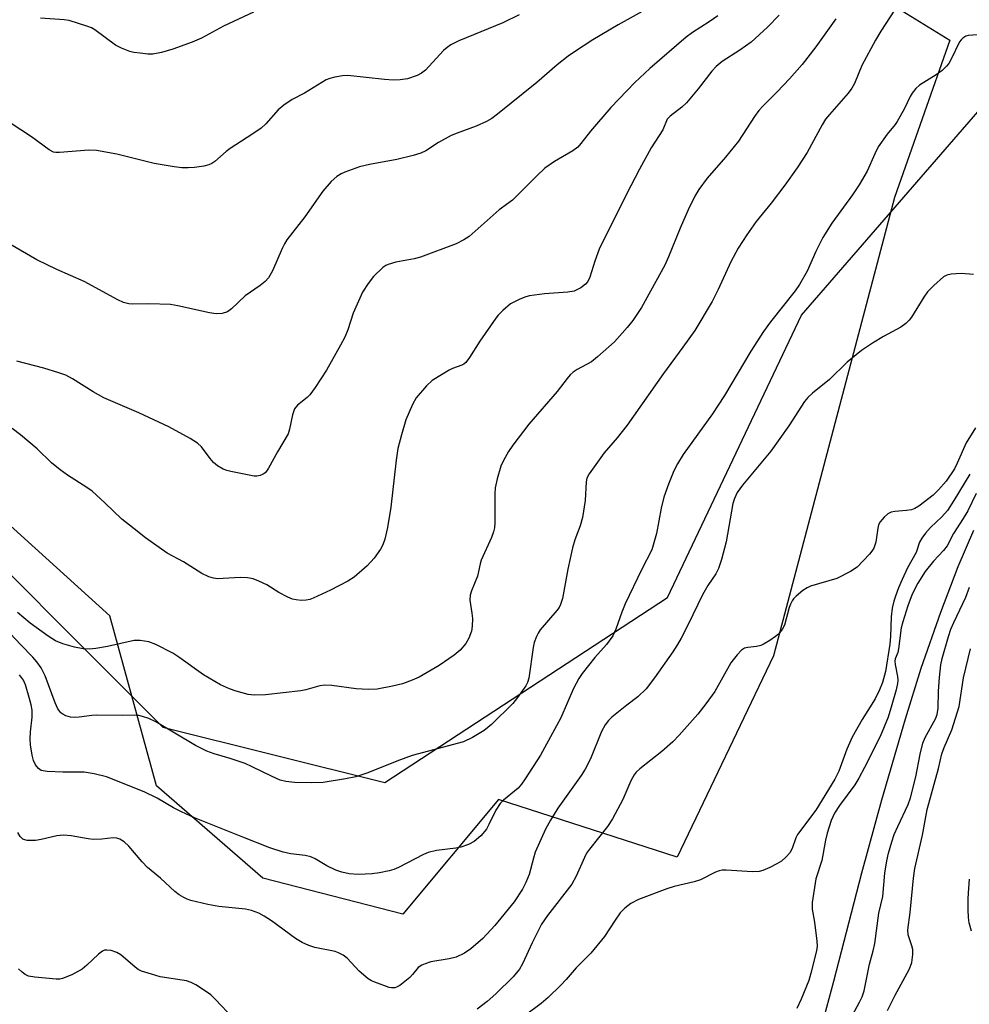
# Model space of a CAD drawing. Units: inches. Extents: x 1177769 to 1183769, y 521459 to 525460.
# Drawn here: x 1180841 to 1181054, y 523262 to 523484 of the extents above; entities that cross this region are included whole.
import ezdxf

# ---------------------------------------------------------------- set-up
doc = ezdxf.new("R2010")
doc.units = ezdxf.units.IN
doc.header["$MEASUREMENT"] = 0
for name, color, linetype in [('HYDRO-Single Line Stream', 4, 'Continuous'), ('NTRL-Pasture Land', 2, 'Continuous'), ('NTRL-Trees', 3, 'Continuous'), ('Undefined', 1, 'Continuous')]:
    doc.layers.add(name, color=color, linetype=linetype)

msp = doc.modelspace()

# ---------------------------------------------------------------- linework, layer by layer
at = {"layer": 'HYDRO-Single Line Stream'}
msp.add_lwpolyline([(1181055.4, 523368.95), (1181051.87, 523360.78), (1181047.95, 523350.47), (1181043.57, 523337.84), (1181039.98, 523326.48), (1181034.67, 523308.22), (1181030.2, 523291.81), (1181023.9, 523267.42), (1181021.28, 523257.69)], dxfattribs=at)
at = {"layer": 'NTRL-Pasture Land'}
msp.add_polyline3d([(1180962.34, 523533.33, 0), (1181050.07, 523479.29, 0), (1181037.58, 523443.89, 0), (1181010.38, 523340.73, 0), (1180988.73, 523295.43, 0), (1180948.51, 523308.37, 0), (1180926.99, 523282.61, 0), (1180895.49, 523290.7, 0), (1180871.51, 523311.47, 0), (1180861.01, 523349.76, 0), (1180827.38, 523380.19, 0), (1180776.3, 523434.87, 0), (1180775.48, 523530.45, 0)], dxfattribs=at)
at = {"layer": 'NTRL-Trees'}
msp.add_polyline3d([(1180450.05, 523812.19, 0), (1180543.8, 523755.94, 0), (1180696.92, 523620.52, 0), (1180780.25, 523525.73, 0), (1180795.15, 523458.3, 0), (1180800.05, 523436.15, 0), (1180817.75, 523379.9, 0), (1180872.96, 523324.69, 0), (1180922.96, 523312.19, 0), (1180986.5, 523353.86, 0), (1181016.71, 523417.4, 0), (1181057.34, 523464.27, 0)], dxfattribs=at)
at = {"layer": 'Undefined'}
for points, elevation in [([(1180953.16, 523484.93), (1180949.48, 523483.19), (1180939.57, 523479.08), (1180937.81, 523478.22), (1180936.93, 523477.64), (1180936.11, 523476.92), (1180932.1, 523472.54), (1180931.18, 523471.83), (1180930.17, 523471.32), (1180928.03, 523470.54), (1180926.34, 523470.3), (1180924.89, 523470.28), (1180922.83, 523470.4), (1180914.59, 523471.32), (1180913.42, 523471.24), (1180911.68, 523470.93), (1180910.54, 523470.64), (1180909.75, 523470.31), (1180904.81, 523467.34), (1180902.04, 523465.87), (1180900.19, 523464.64), (1180898.95, 523463.58), (1180896.14, 523460.46), (1180895.08, 523459.45), (1180893.25, 523458.17), (1180888.15, 523454.9), (1180887.25, 523454.21), (1180884.7, 523451.98), (1180884.02, 523451.53), (1180883.32, 523451.22), (1180882.18, 523450.94), (1180880.11, 523450.63), (1180878.66, 523450.52), (1180877.25, 523450.54), (1180875.48, 523450.77), (1180871.05, 523451.54), (1180862.62, 523453.58), (1180858.07, 523454.42), (1180856.35, 523454.47), (1180849.74, 523453.95), (1180848.91, 523453.97), (1180848.38, 523454.06), (1180847.39, 523454.56), (1180843.41, 523457.48), (1180836.12, 523462.21)], 248), ([(1181037.63, 523485.97), (1181034.53, 523481.25), (1181033.34, 523479.29), (1181030.28, 523473.59), (1181028.59, 523469.47), (1181028.05, 523468.46), (1181027.16, 523467.32), (1181022.97, 523462.56), (1181022.09, 523461.47), (1181021.32, 523460.21), (1181017.94, 523453.99), (1181015.69, 523450.56), (1181012.91, 523446.61), (1181009.84, 523442.6), (1181006.5, 523438.44), (1181004.35, 523435.44), (1181002.45, 523432.43), (1181000.76, 523429.4), (1180997.94, 523423.17), (1180996.56, 523420.48), (1180992.68, 523413.92), (1180990.02, 523410.17), (1180985.62, 523404.28), (1180977.46, 523392.65), (1180975.17, 523389.78), (1180972.29, 523386.41), (1180968.9, 523381.7), (1180968.4, 523380.7), (1180968.22, 523379.87), (1180967.99, 523375.7), (1180967.41, 523371.83), (1180966.89, 523369.98), (1180965.71, 523366.8), (1180965.17, 523365.02), (1180964.11, 523360.19), (1180962.87, 523353.6), (1180962.48, 523352.25), (1180962.13, 523351.6), (1180961.62, 523350.89), (1180957.89, 523346.56), (1180957.44, 523345.86), (1180957.07, 523345.09), (1180956.56, 523343.75), (1180956.28, 523342.63), (1180955.36, 523335.69), (1180955.06, 523334.74), (1180954.64, 523333.98), (1180952.81, 523331.35), (1180951.73, 523329.97), (1180946.9, 523325.31), (1180945.24, 523323.91), (1180942.63, 523322.32), (1180940.6, 523321.35), (1180929.06, 523318.31), (1180925.65, 523317.05), (1180919.1, 523314.39), (1180916.38, 523313.5), (1180914.05, 523313.03), (1180909.02, 523312.23), (1180906.4, 523312.17), (1180902.61, 523312.26), (1180900.64, 523312.42), (1180899.34, 523312.76), (1180897.55, 523313.54), (1180893.08, 523315.76), (1180891.47, 523316.47), (1180888.12, 523317.66), (1180884.49, 523318.68), (1180882.85, 523319.28), (1180880.33, 523320.53), (1180871.39, 523325.84), (1180869.79, 523326.6), (1180868.41, 523327.11), (1180867.56, 523327.28), (1180866.7, 523327.35), (1180863.83, 523327.29), (1180858.13, 523327.36), (1180857.02, 523327.3), (1180854.14, 523326.89), (1180853.01, 523326.82), (1180852.19, 523326.9), (1180851.16, 523327.22), (1180850.44, 523327.57), (1180850.03, 523327.88), (1180849.36, 523328.77), (1180848.76, 523330.12), (1180846.51, 523336.22), (1180845.57, 523337.99), (1180844.63, 523339.4), (1180843.72, 523340.44), (1180840.99, 523343.17), (1180836.18, 523348.2)], 238), ([(1180980.82, 523485.67), (1180975.44, 523482.73), (1180969.74, 523479.35), (1180965.57, 523476.64), (1180964.16, 523475.63), (1180961.68, 523473.67), (1180957.13, 523469.7), (1180948.29, 523462.64), (1180946.97, 523461.65), (1180945.83, 523460.94), (1180943.47, 523459.92), (1180939.18, 523458.34), (1180937.85, 523457.77), (1180935, 523456.23), (1180932.14, 523454.37), (1180931.02, 523453.83), (1180929.33, 523453.33), (1180925.62, 523452.39), (1180919.5, 523451.26), (1180917.25, 523450.76), (1180913.92, 523449.57), (1180913.12, 523449.2), (1180912.14, 523448.6), (1180910.85, 523447.46), (1180908.96, 523445.25), (1180904.9, 523439.47), (1180900.88, 523434.32), (1180900.31, 523433.43), (1180899.81, 523432.39), (1180897.67, 523427.34), (1180896.77, 523425.8), (1180895.96, 523424.96), (1180894.84, 523424.02), (1180891.51, 523421.7), (1180888.44, 523418.78), (1180887.54, 523418.12), (1180886.3, 523417.74), (1180884.96, 523417.66), (1180883.48, 523417.9), (1180876.36, 523419.45), (1180874.68, 523419.75), (1180869.8, 523419.95), (1180866.14, 523419.86), (1180865.28, 523419.96), (1180864.14, 523420.26), (1180862.85, 523420.84), (1180855.25, 523424.97), (1180849.11, 523427.69), (1180844.63, 523429.8), (1180838.54, 523433.34)], 246), ([(1181011.68, 523484.85), (1181009, 523482.15), (1181005.36, 523478.8), (1181002.78, 523476.97), (1180998.81, 523474.44), (1180997.49, 523473.35), (1180996.51, 523472.27), (1180993.41, 523468.28), (1180990.82, 523465.14), (1180989.74, 523464.15), (1180987.15, 523462.18), (1180986.48, 523461.46), (1180985.46, 523459.11), (1180982.86, 523455.01), (1180980.21, 523450.21), (1180977.3, 523444.58), (1180974.85, 523439.55), (1180971.88, 523433.84), (1180971.17, 523432.25), (1180970.16, 523429.54), (1180969.04, 523425.95), (1180968.57, 523424.97), (1180968.09, 523424.32), (1180967.02, 523423.51), (1180965.55, 523422.81), (1180964.12, 523422.59), (1180958.89, 523422.19), (1180955.5, 523421.74), (1180954.67, 523421.51), (1180953.31, 523420.97), (1180951.22, 523419.93), (1180949.45, 523418.41), (1180948.43, 523417.37), (1180947.87, 523416.68), (1180944.33, 523411.5), (1180942, 523407.87), (1180941.14, 523406.75), (1180940.68, 523406.37), (1180940.22, 523406.12), (1180938.16, 523405.38), (1180937.38, 523405.02), (1180933.61, 523402.7), (1180932.31, 523401.51), (1180930, 523398.79), (1180929.13, 523397.3), (1180927.67, 523393.86), (1180926.65, 523390.49), (1180925.87, 523387.38), (1180925.45, 523384.78), (1180924.29, 523374.15), (1180923.54, 523369.59), (1180922.95, 523367.01), (1180922.44, 523365.7), (1180921.94, 523364.7), (1180920.53, 523362.72), (1180918.95, 523360.98), (1180916.05, 523358.42), (1180914.57, 523357.5), (1180910.73, 523355.47), (1180906.83, 523353.68), (1180906.04, 523353.39), (1180905.22, 523353.22), (1180904.09, 523353.21), (1180902.95, 523353.31), (1180902.12, 523353.47), (1180901.07, 523353.89), (1180899.06, 523354.98), (1180896.38, 523356.68), (1180894.56, 523357.55), (1180893.27, 523358.03), (1180892.05, 523358.25), (1180890.39, 523358.32), (1180885.23, 523358.08), (1180884.39, 523358.17), (1180883.31, 523358.48), (1180881.75, 523359.22), (1180877.6, 523361.89), (1180873.93, 523363.84), (1180869.04, 523367.29), (1180866.48, 523369.27), (1180863.77, 523371.49), (1180859.94, 523375.18), (1180857.04, 523377.77), (1180855.86, 523378.61), (1180851.49, 523381.37), (1180849.88, 523382.56), (1180847.88, 523384.17), (1180844.66, 523387.27), (1180840.9, 523390.42), (1180839.09, 523391.88)], 242), ([(1180997.85, 523484.76), (1180995.89, 523483.39), (1180992.16, 523480.95), (1180990.75, 523479.9), (1180982.55, 523472.91), (1180979.19, 523469.75), (1180973.79, 523464.08), (1180969.17, 523458.77), (1180967.06, 523455.99), (1180966.34, 523455.18), (1180965.21, 523454.35), (1180961.12, 523451.94), (1180958.96, 523450.44), (1180957.11, 523448.73), (1180951.68, 523443.28), (1180948.67, 523441.07), (1180941.88, 523435.09), (1180940.7, 523434.32), (1180938.95, 523433.45), (1180930.95, 523430.41), (1180929.53, 523430.03), (1180925.4, 523429.28), (1180923.69, 523428.81), (1180923.18, 523428.58), (1180922.49, 523428.11), (1180920.38, 523426.11), (1180919.14, 523424.5), (1180917.91, 523422.55), (1180915.83, 523417.81), (1180914.56, 523414.05), (1180913.89, 523412.43), (1180912.96, 523410.61), (1180909.77, 523404.98), (1180907.23, 523401.11), (1180906.06, 523399.48), (1180905.46, 523398.87), (1180903.25, 523397.15), (1180902.58, 523396.31), (1180902.12, 523394.99), (1180901.49, 523391.71), (1180901.15, 523390.66), (1180898.75, 523386.66), (1180896.77, 523382.98), (1180896.33, 523382.31), (1180895.98, 523381.92), (1180895.57, 523381.64), (1180894.88, 523381.33), (1180894.13, 523381.17), (1180893.55, 523381.18), (1180892.37, 523381.35), (1180888.25, 523382.2), (1180887.38, 523382.42), (1180886.56, 523382.73), (1180885.29, 523383.48), (1180884.37, 523384.22), (1180883.6, 523385.11), (1180881.63, 523387.72), (1180880.8, 523388.56), (1180879.13, 523389.63), (1180874.31, 523392.23), (1180867.6, 523395.4), (1180859.72, 523398.76), (1180857.26, 523400.14), (1180852.6, 523403.09), (1180851.15, 523403.85), (1180849.54, 523404.44), (1180846.21, 523405.48), (1180840.13, 523407.01)], 244), ([(1180893.4, 523485.58), (1180886.62, 523482.38), (1180881.65, 523479.71), (1180879.56, 523478.82), (1180875.19, 523477.24), (1180872.7, 523476.48), (1180870.73, 523476.11), (1180869.58, 523476.12), (1180867.85, 523476.3), (1180866.42, 523476.51), (1180865.57, 523476.74), (1180863.63, 523477.47), (1180862.33, 523478.12), (1180857.69, 523481.59), (1180856.92, 523482.02), (1180856.11, 523482.35), (1180851.89, 523483.66), (1180850.73, 523483.84), (1180845.42, 523484.21)], 250), ([(1181024.45, 523484.09), (1181019.92, 523477.72), (1181016.83, 523473.8), (1181014.01, 523470.56), (1181011.22, 523467.6), (1181008.06, 523464.49), (1181007.12, 523463.43), (1181006.09, 523462.07), (1181002.5, 523456.54), (1180999.6, 523452.96), (1180995.48, 523448.24), (1180993.57, 523445.62), (1180992.68, 523444.14), (1180991.16, 523441.09), (1180989.4, 523436.98), (1180986.79, 523430.54), (1180985.91, 523428.62), (1180980.71, 523419.09), (1180978.74, 523416.15), (1180977.47, 523414.57), (1180974.58, 523411.41), (1180970.8, 523408.01), (1180969.4, 523406.9), (1180966.2, 523405.16), (1180965.28, 523404.53), (1180964.66, 523403.97), (1180963.92, 523403.11), (1180961.67, 523400.18), (1180955.33, 523392.88), (1180951.73, 523388.12), (1180950.73, 523386.67), (1180949.64, 523384.71), (1180949.06, 523383.43), (1180948.23, 523380.58), (1180947.75, 523378.56), (1180947.65, 523377.16), (1180947.64, 523370.62), (1180947.57, 523369.49), (1180947.41, 523368.66), (1180946.91, 523367.36), (1180944.62, 523362.26), (1180944.36, 523361.46), (1180943.76, 523358.65), (1180942.42, 523355.38), (1180942.09, 523354.37), (1180942.05, 523353.24), (1180942.52, 523350.29), (1180942.64, 523349.11), (1180942.58, 523347.39), (1180942.41, 523346.26), (1180941.83, 523344.7), (1180941.14, 523343.49), (1180939.87, 523341.98), (1180938.56, 523340.87), (1180935.18, 523338.56), (1180930.62, 523335.91), (1180929.05, 523335.24), (1180926.89, 523334.44), (1180924.65, 523333.88), (1180921.23, 523333.24), (1180919.17, 523333.15), (1180916.5, 523333.27), (1180911.02, 523334.07), (1180909.39, 523334.14), (1180908.33, 523333.98), (1180905.18, 523333.11), (1180904.03, 523332.88), (1180896.05, 523331.95), (1180893.55, 523331.85), (1180892.19, 523332), (1180889.49, 523332.75), (1180887.94, 523333.32), (1180885.95, 523334.22), (1180882.12, 523336.44), (1180876.53, 523340.46), (1180875.18, 523341.35), (1180871.36, 523343.3), (1180869.78, 523343.9), (1180867.89, 523344.19), (1180866.52, 523344.19), (1180860.5, 523342.85), (1180857.87, 523342.37), (1180856.41, 523342.21), (1180855.01, 523342.32), (1180853.06, 523342.67), (1180850.47, 523343.46), (1180848.8, 523344.1), (1180847.13, 523345.15), (1180843.13, 523348.07), (1180840.23, 523350.44)], 240), ([(1181057.3, 523480.53), (1181054.18, 523480.31), (1181053.66, 523480.15), (1181052.97, 523479.74), (1181052.59, 523479.35), (1181052.28, 523478.87), (1181050.38, 523474.99), (1181049.83, 523474.03), (1181049.33, 523473.38), (1181048.33, 523472.44), (1181047.02, 523471.43), (1181043.22, 523469.1), (1181042.42, 523468.36), (1181041.59, 523467.31), (1181041.17, 523466.58), (1181039.8, 523463.73), (1181038.23, 523460.99), (1181037.74, 523460.29), (1181035.93, 523458.11), (1181033.97, 523455.22), (1181033.21, 523453.7), (1181031.48, 523449.77), (1181029.64, 523446.69), (1181028.18, 523444.44), (1181023.52, 523438.06), (1181021.47, 523434.88), (1181019.89, 523431.69), (1181017.96, 523427.26), (1181016.24, 523424.31), (1181015.23, 523422.87), (1181009.71, 523415.85), (1181008.12, 523413.71), (1181005.27, 523409.3), (1180999.37, 523399.32), (1180997.97, 523397.1), (1180996.66, 523395.16), (1180990.09, 523386.05), (1180988.75, 523383.91), (1180987.99, 523382.37), (1180986.77, 523379.39), (1180985.74, 523376.43), (1180985.11, 523373.97), (1180984.06, 523368.23), (1180983.02, 523364.54), (1180980.68, 523360.09), (1180977.04, 523352.46), (1180976.24, 523350.58), (1180974.89, 523346.69), (1180974.21, 523345.23), (1180972.8, 523343.25), (1180970.18, 523340.34), (1180968.75, 523338.58), (1180967.36, 523336.77), (1180966.6, 523335.61), (1180965.4, 523333.39), (1180962.51, 523326.79), (1180961.58, 523324.94), (1180957.99, 523318.39), (1180954.47, 523313.03), (1180953.65, 523311.85), (1180952.91, 523310.98), (1180949.64, 523308.25), (1180948.84, 523307.47), (1180947.89, 523306.01), (1180946.36, 523302.77), (1180945.77, 523301.74), (1180944.49, 523300.26), (1180943.03, 523298.96), (1180941.72, 523298.27), (1180940.04, 523297.66), (1180938.91, 523297.45), (1180934.58, 523296.95), (1180932.69, 523296.49), (1180931.65, 523296.03), (1180926.03, 523293.11), (1180924.98, 523292.66), (1180923.91, 523292.34), (1180921.74, 523291.88), (1180920.04, 523291.69), (1180916.9, 523291.53), (1180914.92, 523291.71), (1180913.25, 523292.03), (1180911.92, 523292.49), (1180909.89, 523293.5), (1180907.24, 523295.08), (1180906.27, 523295.51), (1180905.02, 523295.78), (1180901.78, 523296.15), (1180900.08, 523296.57), (1180897.01, 523297.52), (1180890.94, 523299.89), (1180880.11, 523304.3), (1180877.17, 523305.61), (1180875.34, 523306.52), (1180871.66, 523308.72), (1180868.78, 523310.16), (1180860.27, 523313.52), (1180857.48, 523314.19), (1180855.23, 523314.56), (1180850.47, 523314.52), (1180846.95, 523314.67), (1180845.58, 523314.91), (1180844.96, 523315.34), (1180844.33, 523316.21), (1180843.84, 523317.21), (1180843.55, 523318.35), (1180843.18, 523320.69), (1180843.09, 523322.06), (1180843.17, 523323.64), (1180843.54, 523326.91), (1180843.54, 523328.47), (1180843.32, 523329.69), (1180842.86, 523331.38), (1180842.04, 523334.19), (1180841.61, 523335.24), (1180840.72, 523336.48)], 236), ([(1181055.43, 523426.51), (1181052.61, 523426.72), (1181050.4, 523426.63), (1181049.37, 523426.39), (1181048.66, 523425.97), (1181046.49, 523424.06), (1181045.07, 523422.62), (1181044.23, 523421.42), (1181041.44, 523416.91), (1181040.91, 523416.24), (1181040.15, 523415.49), (1181039.01, 523414.68), (1181035.16, 523412.57), (1181032.63, 523411.06), (1181030.18, 523409.43), (1181026.95, 523406.78), (1181023.01, 523402.91), (1181019.15, 523399.86), (1181018.13, 523398.82), (1181017.38, 523397.94), (1181013.86, 523392.48), (1181009.79, 523386.76), (1181003.41, 523379.11), (1181002.24, 523377.46), (1181001.62, 523376.12), (1181001.26, 523375), (1180999.77, 523366.4), (1180998.66, 523362.39), (1180998.03, 523360.41), (1180997.4, 523359.16), (1180995.63, 523356.58), (1180994.38, 523354.43), (1180991.15, 523347.75), (1180989.59, 523344.68), (1180988.77, 523343.24), (1180987.72, 523341.63), (1180983.57, 523335.77), (1180981.7, 523333.29), (1180979.85, 523331.51), (1180977.38, 523329.66), (1180974.03, 523326.95), (1180973.23, 523326.15), (1180972.53, 523325.23), (1180971.66, 523323.73), (1180969.17, 523317.54), (1180968.03, 523315.23), (1180967.09, 523313.77), (1180961.88, 523306.44), (1180960.2, 523303.76), (1180959.08, 523301.71), (1180956.79, 523296.52), (1180956.36, 523295.21), (1180955.44, 523291.56), (1180954.69, 523289.73), (1180953.9, 523288.22), (1180951.99, 523285.37), (1180947.7, 523280.02), (1180944.98, 523277.11), (1180942.29, 523274.79), (1180940.84, 523273.79), (1180938.98, 523272.96), (1180937.43, 523272.58), (1180933.31, 523271.84), (1180931.99, 523271.46), (1180931.24, 523271.16), (1180930.44, 523270.6), (1180929.12, 523268.99), (1180928.52, 523268.38), (1180926.28, 523266.58), (1180925.56, 523266.18), (1180925.14, 523266.06), (1180924.43, 523266.03), (1180923.89, 523266.13), (1180920.66, 523267.27), (1180919.89, 523267.62), (1180919.16, 523268.08), (1180917.17, 523269.8), (1180914.46, 523272.72), (1180913.56, 523273.4), (1180912.53, 523273.91), (1180911.71, 523274.17), (1180907.16, 523275.1), (1180905.84, 523275.58), (1180904.3, 523276.26), (1180902.83, 523277.16), (1180897.42, 523281.12), (1180895.78, 523282.17), (1180894.55, 523282.82), (1180892.94, 523283.4), (1180891.55, 523283.74), (1180885.59, 523284.36), (1180883.12, 523284.8), (1180879.29, 523285.67), (1180878.45, 523285.97), (1180877.66, 523286.36), (1180876.63, 523286.97), (1180875.69, 523287.67), (1180872.45, 523290.67), (1180869.54, 523293.13), (1180868.33, 523294.39), (1180865.32, 523297.92), (1180864.25, 523298.9), (1180863.31, 523299.51), (1180862.58, 523299.73), (1180861.79, 523299.78), (1180859.25, 523299.44), (1180857.3, 523299.37), (1180856.14, 523299.52), (1180852.36, 523300.24), (1180850.58, 523300.36), (1180849.12, 523300.26), (1180845.61, 523299.4), (1180844.33, 523299.21), (1180842.4, 523299.19), (1180841.89, 523299.31), (1180841.49, 523299.5), (1180840.83, 523300.11), (1180840.34, 523300.94)], 234), ([(1181055.81, 523392.04), (1181053.75, 523388.68), (1181051.72, 523384.05), (1181051.11, 523382.84), (1181049.22, 523380.01), (1181047.53, 523378.06), (1181046.31, 523376.91), (1181043.11, 523374.42), (1181042.19, 523373.85), (1181041.43, 523373.56), (1181040.3, 523373.39), (1181037.66, 523373.21), (1181036.84, 523373.04), (1181036.13, 523372.67), (1181035.31, 523371.94), (1181034.41, 523370.88), (1181034.02, 523370.19), (1181033.84, 523369.42), (1181033.41, 523366.31), (1181033, 523364.95), (1181032.55, 523364.25), (1181032, 523363.59), (1181029.21, 523360.7), (1181027.75, 523359.73), (1181024.62, 523358.1), (1181018.71, 523356.38), (1181017.94, 523356.05), (1181016.99, 523355.44), (1181015.46, 523354.16), (1181014.89, 523353.55), (1181014.59, 523353.1), (1181014.22, 523352.38), (1181013.94, 523351.58), (1181012.86, 523347.66), (1181012.34, 523346.68), (1181011.48, 523345.62), (1181010.8, 523345.06), (1181009.56, 523344.21), (1181008.29, 523343.42), (1181007.51, 523343.03), (1181006.54, 523342.8), (1181004.62, 523342.63), (1181003.87, 523342.42), (1181003.2, 523341.97), (1181002.2, 523340.96), (1181001.28, 523339.85), (1181000.81, 523339.13), (1180997.21, 523332.68), (1180995.15, 523329.89), (1180993.33, 523327.61), (1180989.17, 523322.9), (1180987.71, 523321.41), (1180985.29, 523319.2), (1180980.33, 523315.33), (1180979.48, 523314.55), (1180979, 523313.96), (1180978.25, 523312.6), (1180976.51, 523308.39), (1180974.19, 523304.04), (1180973.01, 523302.36), (1180968.98, 523297.26), (1180968.34, 523296.35), (1180967.82, 523295.34), (1180965.98, 523291.12), (1180965.04, 523289.36), (1180959.5, 523282.33), (1180958.15, 523280.33), (1180956.06, 523276.15), (1180953.92, 523271.4), (1180953.23, 523270.22), (1180951.81, 523268.53), (1180947.87, 523264.69), (1180945.92, 523262.97), (1180943.69, 523261.2)], 232), ([(1181054.56, 523381.63), (1181051, 523375.66), (1181049.53, 523373.45), (1181048.26, 523372.01), (1181045.68, 523369.62), (1181044.56, 523368.32), (1181043.73, 523367.17), (1181043.27, 523366.27), (1181042.48, 523363.96), (1181040.56, 523360.55), (1181039.33, 523357.92), (1181038.52, 523356.05), (1181037.81, 523354.17), (1181037.46, 523353.04), (1181037.1, 523351.45), (1181036.83, 523349.51), (1181036.71, 523345.06), (1181036.59, 523343.38), (1181035.59, 523337.17), (1181034.93, 523334.69), (1181034.27, 523333.08), (1181033.24, 523331.06), (1181030.35, 523326.41), (1181028.11, 523322.44), (1181026.87, 523319.76), (1181025.07, 523314.74), (1181024.22, 523312.97), (1181019.95, 523306), (1181015.82, 523300.53), (1181015.43, 523299.76), (1181014.57, 523297.4), (1181014.03, 523296.41), (1181013.26, 523295.5), (1181012.16, 523294.51), (1181011.16, 523293.89), (1181009.57, 523293.12), (1181007.96, 523292.42), (1181007.13, 523292.18), (1181005.68, 523292.12), (1180999.75, 523292.5), (1180998.87, 523292.48), (1180998.15, 523292.34), (1180997.35, 523292.02), (1180993.96, 523290.32), (1180992.57, 523289.9), (1180988.03, 523288.8), (1180986.37, 523288.28), (1180980.04, 523285.89), (1180978.28, 523284.97), (1180976.93, 523283.95), (1180975.9, 523282.9), (1180974.74, 523281.27), (1180972.34, 523277.56), (1180969.31, 523273.86), (1180965.97, 523270.54), (1180963.71, 523267.88), (1180962.53, 523266.61), (1180959.7, 523263.88), (1180958.14, 523262.52), (1180954.6, 523259.87)], 230), ([(1181055.97, 523377.25), (1181054.14, 523373.38), (1181053.07, 523371.6), (1181050.86, 523368.27), (1181049.44, 523365.51), (1181048.66, 523364.46), (1181046.36, 523362.02), (1181044.53, 523359.7), (1181042.89, 523357.06), (1181041.6, 523354.61), (1181040.63, 523351.96), (1181039.47, 523348.4), (1181039.1, 523347.01), (1181038.55, 523342.3), (1181038.35, 523341.47), (1181037.77, 523340.08), (1181037.67, 523339.5), (1181037.73, 523338.8), (1181038.3, 523336.1), (1181038.34, 523335.27), (1181038.28, 523334.53), (1181037.97, 523333.09), (1181037.03, 523329.68), (1181036.16, 523326.93), (1181034.39, 523322.54), (1181030.89, 523315.59), (1181029.6, 523313.21), (1181028.68, 523311.7), (1181025.25, 523307.04), (1181024.14, 523305.31), (1181023.34, 523303.64), (1181022.43, 523300.85), (1181022.06, 523299.25), (1181021.24, 523294.68), (1181019.93, 523290.55), (1181019.07, 523285.21), (1181019.11, 523283.69), (1181019.64, 523280.77), (1181020.13, 523276.54), (1181020.19, 523275.4), (1181020.08, 523274.37), (1181018.8, 523269.34), (1181018.3, 523267.7), (1181016.6, 523263.48), (1181015.6, 523261.35)], 228), ([(1181025.58, 523255.17), (1181029.74, 523262.78), (1181030.33, 523264.03), (1181030.78, 523265.34), (1181031.96, 523271.38), (1181032.83, 523274.33), (1181033.21, 523276.02), (1181034.07, 523282.8), (1181034.98, 523286.57), (1181035.46, 523291.79), (1181035.9, 523294.62), (1181036.28, 523296.33), (1181036.99, 523298.89), (1181037.56, 523300.5), (1181038.33, 523302.3), (1181040.67, 523307.25), (1181041.25, 523308.79), (1181042.41, 523313.49), (1181043.36, 523318.58), (1181043.96, 523321.07), (1181044.53, 523322.36), (1181046.85, 523326.56), (1181047.23, 523327.54), (1181047.44, 523328.93), (1181047.52, 523332.81), (1181047.74, 523335.82), (1181048.05, 523338.69), (1181048.34, 523340.1), (1181049.78, 523345.11), (1181050.32, 523346.72), (1181050.97, 523348.25), (1181053.68, 523353.92), (1181054.5, 523356.14)], 228), ([(1181036.07, 523260.96), (1181037.79, 523264.39), (1181040.88, 523270.12), (1181041.24, 523270.92), (1181041.49, 523271.76), (1181041.74, 523273.5), (1181041.74, 523274.65), (1181041.55, 523275.49), (1181040.71, 523277.97), (1181040.58, 523279.07), (1181041.11, 523282.97), (1181041.88, 523290.73), (1181042.2, 523292.85), (1181043.89, 523300.37), (1181044.99, 523306.14), (1181047.48, 523315.38), (1181048.28, 523318.67), (1181048.77, 523320.11), (1181050.48, 523324.11), (1181052.14, 523329.33), (1181053.18, 523335.78), (1181054.74, 523342.27)], 230), ([(1181054.95, 523278.74), (1181054.44, 523280.67), (1181054.28, 523281.83), (1181054.21, 523283.55), (1181054.2, 523286.13), (1181054.31, 523288.47), (1181054.5, 523290.49)], 232), ([(1180888.79, 523259.19), (1180884.83, 523263.4), (1180883.77, 523264.42), (1180882.36, 523265.45), (1180880.4, 523266.7), (1180879.37, 523267.21), (1180878.28, 523267.57), (1180872.35, 523268.52), (1180870.38, 523269.07), (1180868.17, 523269.81), (1180867.39, 523270.18), (1180866.71, 523270.66), (1180863.53, 523273.43), (1180862.63, 523273.96), (1180861.35, 523274.44), (1180860.33, 523274.53), (1180859.85, 523274.47), (1180859.37, 523274.28), (1180858.46, 523273.61), (1180855.9, 523271.15), (1180854.78, 523270.21), (1180852.49, 523268.97), (1180850.37, 523268.09), (1180849.81, 523267.99), (1180848.93, 523267.98), (1180844.18, 523268.39), (1180842.74, 523268.65), (1180841.97, 523269.01), (1180841.29, 523269.53), (1180840.46, 523270.33)], 232)]:
    msp.add_lwpolyline(points, dxfattribs=dict(at, elevation=elevation))

doc.saveas('drawing.dxf')
